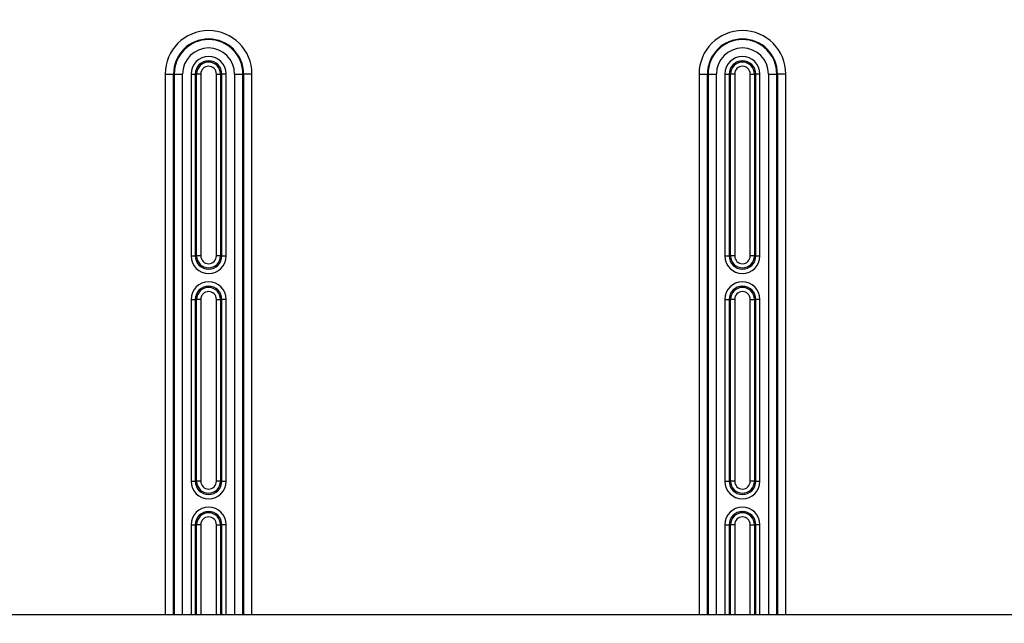
# Model space of a CAD drawing. Extents: x 2100 to 4200, y -2034 to -581.
# Drawn here: x 2492 to 2610, y -894 to -822 of the extents above; entities that cross this region are included whole.
import ezdxf

# ---------------------------------------------------------------- set-up
doc = ezdxf.new("R2010")
doc.units = 0
doc.header["$LTSCALE"] = 30
doc.layers.get('DEFPOINTS').update_dxf_attribs({"linetype": 'CONTINUOUS'})
doc.layers.add('1', color=7, linetype='CONTINUOUS')
doc.styles.get("Standard").update_dxf_attribs({"font": 'txt.shx', "width": 0.7, "height": 3})
doc.styles.add('TEXTSTYLE_0', font='txt', dxfattribs={"width": 0.8})
doc.dimstyles.new('DSTYLE1', dxfattribs={"dimtxt": 10, "dimasz": 10, "dimexe": 4, "dimexo": 2, "dimgap": 2, "dimtad": 1, "dimdec": 0, "dimzin": 3, "dimdsep": 46, "dimtxsty": 'Standard', "dimcen": 0.09, "dimadec": 0, "dimazin": 0, "dimtp": 1, "dimtm": 1, "dimtfac": 1, "dimtdec": 4, "dimtofl": 0, "dimtmove": 0, "dimatfit": 3, "dimfxl": 1, "dimtolj": 1, "dimtzin": 0, "dimarcsym": 0})

# ---------------------------------------------------------------- blocks, each defined once
blk = doc.blocks.new('*D381')
at = {"layer": '1', "color": 0, "linetype": 'Continuous', "lineweight": -2}
for p, q in [((2480.49, -990.47), (2480.49, -733.41)), ((2795.49, -990.47), (2795.49, -733.41)), ((2785.49, -737.41), (2490.49, -737.41))]:
    blk.add_line(p, q, dxfattribs=at)
at = {"layer": '1', "color": 0}
for points in [[(2490.49, -735.75), (2490.49, -739.08), (2480.49, -737.41)], [(2785.49, -739.08), (2785.49, -735.75), (2795.49, -737.41)]]:
    blk.add_solid(points, dxfattribs=at)
at = {"layer": 'DEFPOINTS', "color": 0}
for p in [(2480.49, -737.41), (2480.49, -992.47), (2795.49, -992.47)]:
    blk.add_point(p, dxfattribs=at)
at = {"layer": '1', "color": 0, "linetype": 'Continuous', "insert": (2637.99, -727.91), "char_height": 15, "attachment_point": 5, "style": 'TEXTSTYLE_0'}
blk.add_mtext('\\A1;315', dxfattribs=at)
blk = doc.blocks.new('*D382')
at = {"layer": '1', "color": 0, "linetype": 'Continuous', "lineweight": -2}
for p, q in [((2448.99, -989.01), (2448.99, -708.9)), ((2826.99, -989.01), (2826.99, -708.9)), ((2458.99, -712.9), (2816.99, -712.9))]:
    blk.add_line(p, q, dxfattribs=at)
at = {"layer": '1', "color": 0}
for points in [[(2458.99, -711.23), (2458.99, -714.57), (2448.99, -712.9)], [(2816.99, -714.57), (2816.99, -711.23), (2826.99, -712.9)]]:
    blk.add_solid(points, dxfattribs=at)
at = {"layer": 'DEFPOINTS', "color": 0}
for p in [(2826.99, -712.9), (2448.99, -991.01), (2826.99, -991.01)]:
    blk.add_point(p, dxfattribs=at)
at = {"layer": '1', "color": 0, "linetype": 'Continuous', "insert": (2637.99, -703.4), "char_height": 15, "attachment_point": 5, "style": 'TEXTSTYLE_0'}
blk.add_mtext('\\A1;378', dxfattribs=at)

msp = doc.modelspace()

# ---------------------------------------------------------------- linework, layer by layer
at = {"layer": '1', "color": 7, "linetype": 'Continuous'}
for p, q in [((2509.79, -828.36), (2509.79, -893.11)), ((2509.79, -828.36), (2510.79, -828.36)), ((2510.79, -893.11), (2510.79, -828.36)), ((2510.79, -828.36), (2510.87, -828.36)), ((2510.87, -828.36), (2510.87, -893.11)), ((2510.87, -828.36), (2511.87, -828.36)), ((2511.87, -893.11), (2511.87, -828.36)), ((2512.89, -828.36), (2512.89, -850.16)), ((2512.89, -828.36), (2513.4, -828.36)), ((2513.56, -828.36), (2513.4, -828.36)), ((2513.4, -828.36), (2513.4, -850.16)), ((2513.56, -850.16), (2513.56, -828.36)), ((2514.06, -828.36), (2513.56, -828.36)), ((2514.06, -828.36), (2514.06, -850.16)), ((2515.92, -850.16), (2515.92, -828.36)), ((2515.92, -828.36), (2516.42, -828.36)), ((2516.42, -828.36), (2516.58, -828.36)), ((2516.42, -828.36), (2516.42, -850.16)), ((2516.58, -850.16), (2516.58, -828.36)), ((2517.09, -828.36), (2516.58, -828.36)), ((2517.09, -850.16), (2517.09, -828.36)), ((2518.11, -828.36), (2518.11, -893.11)), ((2518.11, -828.36), (2519.11, -828.36)), ((2519.11, -893.11), (2519.11, -828.36)), ((2519.11, -828.36), (2519.19, -828.36)), ((2519.19, -828.36), (2519.19, -893.11)), ((2520.19, -828.36), (2519.19, -828.36)), ((2520.19, -893.11), (2520.19, -828.36)), ((2573.79, -828.36), (2573.79, -893.11)), ((2573.79, -828.36), (2574.79, -828.36)), ((2574.79, -893.11), (2574.79, -828.36)), ((2574.79, -828.36), (2574.87, -828.36)), ((2574.87, -828.36), (2574.87, -893.11)), ((2574.87, -828.36), (2575.87, -828.36)), ((2575.87, -893.11), (2575.87, -828.36)), ((2576.89, -828.36), (2576.89, -850.16)), ((2576.89, -828.36), (2577.4, -828.36)), ((2577.56, -828.36), (2577.4, -828.36)), ((2577.4, -828.36), (2577.4, -850.16)), ((2577.56, -850.16), (2577.56, -828.36)), ((2578.06, -828.36), (2577.56, -828.36)), ((2578.06, -828.36), (2578.06, -850.16)), ((2579.92, -850.16), (2579.92, -828.36)), ((2579.92, -828.36), (2580.42, -828.36)), ((2580.42, -828.36), (2580.58, -828.36)), ((2580.42, -828.36), (2580.42, -850.16)), ((2580.58, -850.16), (2580.58, -828.36)), ((2581.09, -828.36), (2580.58, -828.36)), ((2581.09, -850.16), (2581.09, -828.36)), ((2582.11, -828.36), (2582.11, -893.11)), ((2582.11, -828.36), (2583.11, -828.36)), ((2583.11, -893.11), (2583.11, -828.36)), ((2583.11, -828.36), (2583.19, -828.36)), ((2583.19, -828.36), (2583.19, -893.11)), ((2584.19, -828.36), (2583.19, -828.36)), ((2584.19, -893.11), (2584.19, -828.36)), ((2512.89, -850.16), (2513.4, -850.16)), ((2513.56, -850.16), (2513.4, -850.16)), ((2514.06, -850.16), (2513.56, -850.16)), ((2516.42, -850.16), (2515.92, -850.16)), ((2516.58, -850.16), (2516.42, -850.16)), ((2516.58, -850.16), (2517.09, -850.16)), ((2576.89, -850.16), (2577.4, -850.16)), ((2577.56, -850.16), (2577.4, -850.16)), ((2578.06, -850.16), (2577.56, -850.16)), ((2580.42, -850.16), (2579.92, -850.16)), ((2580.58, -850.16), (2580.42, -850.16)), ((2580.58, -850.16), (2581.09, -850.16)), ((2512.89, -855.36), (2512.89, -877.16)), ((2512.89, -855.36), (2513.4, -855.36)), ((2513.4, -855.36), (2513.56, -855.36)), ((2513.4, -855.36), (2513.4, -877.16)), ((2513.56, -877.16), (2513.56, -855.36)), ((2514.06, -855.36), (2513.56, -855.36)), ((2514.06, -855.36), (2514.06, -877.16)), ((2515.92, -877.16), (2515.92, -855.36)), ((2515.92, -855.36), (2516.42, -855.36)), ((2516.58, -855.36), (2516.42, -855.36)), ((2516.42, -855.36), (2516.42, -877.16)), ((2516.58, -877.16), (2516.58, -855.36)), ((2517.09, -855.36), (2516.58, -855.36)), ((2517.09, -877.16), (2517.09, -855.36)), ((2576.89, -855.36), (2576.89, -877.16)), ((2576.89, -855.36), (2577.4, -855.36)), ((2577.4, -855.36), (2577.56, -855.36)), ((2577.4, -855.36), (2577.4, -877.16)), ((2577.56, -877.16), (2577.56, -855.36)), ((2578.06, -855.36), (2577.56, -855.36)), ((2578.06, -855.36), (2578.06, -877.16)), ((2579.92, -877.16), (2579.92, -855.36)), ((2579.92, -855.36), (2580.42, -855.36)), ((2580.58, -855.36), (2580.42, -855.36)), ((2580.42, -855.36), (2580.42, -877.16)), ((2580.58, -877.16), (2580.58, -855.36)), ((2581.09, -855.36), (2580.58, -855.36)), ((2581.09, -877.16), (2581.09, -855.36)), ((2512.89, -877.16), (2513.4, -877.16)), ((2513.56, -877.16), (2513.4, -877.16)), ((2514.06, -877.16), (2513.56, -877.16)), ((2516.42, -877.16), (2515.92, -877.16)), ((2516.58, -877.16), (2516.42, -877.16)), ((2516.58, -877.16), (2517.09, -877.16)), ((2576.89, -877.16), (2577.4, -877.16)), ((2577.56, -877.16), (2577.4, -877.16)), ((2578.06, -877.16), (2577.56, -877.16)), ((2580.42, -877.16), (2579.92, -877.16)), ((2580.58, -877.16), (2580.42, -877.16)), ((2580.58, -877.16), (2581.09, -877.16)), ((2512.89, -882.36), (2512.89, -893.11)), ((2512.89, -882.36), (2513.4, -882.36)), ((2513.56, -882.36), (2513.4, -882.36)), ((2513.4, -882.36), (2513.4, -893.11)), ((2513.56, -893.11), (2513.56, -882.36)), ((2514.06, -882.36), (2513.56, -882.36)), ((2514.06, -882.36), (2514.06, -893.11)), ((2515.92, -893.11), (2515.92, -882.36)), ((2515.92, -882.36), (2516.42, -882.36)), ((2516.42, -882.36), (2516.58, -882.36)), ((2516.42, -882.36), (2516.42, -893.11)), ((2516.58, -893.11), (2516.58, -882.36)), ((2517.09, -882.36), (2516.58, -882.36)), ((2517.09, -893.11), (2517.09, -882.36)), ((2576.89, -882.36), (2576.89, -893.11)), ((2576.89, -882.36), (2577.4, -882.36)), ((2577.56, -882.36), (2577.4, -882.36)), ((2577.4, -882.36), (2577.4, -893.11)), ((2577.56, -893.11), (2577.56, -882.36)), ((2578.06, -882.36), (2577.56, -882.36)), ((2578.06, -882.36), (2578.06, -893.11)), ((2579.92, -893.11), (2579.92, -882.36)), ((2579.92, -882.36), (2580.42, -882.36)), ((2580.42, -882.36), (2580.58, -882.36)), ((2580.42, -882.36), (2580.42, -893.11)), ((2580.58, -893.11), (2580.58, -882.36)), ((2581.09, -882.36), (2580.58, -882.36)), ((2581.09, -893.11), (2581.09, -882.36)), ((2444.99, -893.11), (2821.99, -893.11))]:
    msp.add_line(p, q, dxfattribs=at)
for centre, radius, start, end in [((2514.99, -828.36), 5.2, 0, 180), ((2578.99, -828.36), 5.2, 0, 180), ((2514.99, -828.36), 4.2, 0, 180), ((2514.99, -828.36), 4.12, 0, 180), ((2578.99, -828.36), 4.2, 0, 180), ((2578.99, -828.36), 4.12, 0, 180), ((2514.99, -828.36), 3.12, 0, 180), ((2578.99, -828.36), 3.12, 0, 180), ((2514.99, -828.36), 2.1, 0, 180), ((2514.99, -828.36), 1.59, 0, 180), ((2514.99, -828.36), 1.43, 0, 180), ((2578.99, -828.36), 2.1, 0, 180), ((2578.99, -828.36), 1.59, 0, 180), ((2578.99, -828.36), 1.43, 0, 180), ((2514.99, -828.36), 0.934, 0, 180), ((2578.99, -828.36), 0.934, 0, 180), ((2514.99, -850.16), 2.1, 180, 0), ((2514.99, -850.16), 1.59, 180, 0), ((2514.99, -850.16), 1.43, 180, 0), ((2514.99, -850.16), 0.934, 180, 0), ((2578.99, -850.16), 2.1, 180, 0), ((2578.99, -850.16), 1.59, 180, 0), ((2578.99, -850.16), 1.43, 180, 0), ((2578.99, -850.16), 0.934, 180, 0), ((2514.99, -855.36), 2.1, 0, 180), ((2578.99, -855.36), 2.1, 0, 180), ((2514.99, -855.36), 1.59, 0, 180), ((2514.99, -855.36), 1.43, 0, 180), ((2514.99, -855.36), 0.934, 0, 180), ((2578.99, -855.36), 1.59, 0, 180), ((2578.99, -855.36), 1.43, 0, 180), ((2578.99, -855.36), 0.934, 0, 180), ((2514.99, -877.16), 2.1, 180, 0), ((2514.99, -877.16), 1.59, 180, 0), ((2514.99, -877.16), 1.43, 180, 0), ((2514.99, -877.16), 0.934, 180, 0), ((2578.99, -877.16), 2.1, 180, 0), ((2578.99, -877.16), 1.59, 180, 0), ((2578.99, -877.16), 1.43, 180, 0), ((2578.99, -877.16), 0.934, 180, 0), ((2514.99, -882.36), 2.1, 0, 180), ((2578.99, -882.36), 2.1, 0, 180), ((2514.99, -882.36), 1.59, 0, 180), ((2514.99, -882.36), 1.43, 0, 180), ((2514.99, -882.36), 0.934, 0, 180), ((2578.99, -882.36), 1.59, 0, 180), ((2578.99, -882.36), 1.43, 0, 180), ((2578.99, -882.36), 0.934, 0, 180)]:
    msp.add_arc(centre, radius, start, end, dxfattribs=at)

# ---------------------------------------------------------------- dimensions: what is measured, and where the dimension line sits
at = {"layer": '1', "color": 1, "linetype": 'Continuous'}
for base, p1, p2, angle, picture, middle in [((2826.99, -712.9), (2448.99, -991.01), (2826.99, -991.01), 0, '*D382', (2637.99, -712.9)), ((2480.49, -737.41), (2795.49, -992.47), (2480.49, -992.47), 180, '*D381', (2637.99, -737.41))]:
    dim = msp.add_linear_dim(base=base, p1=p1, p2=p2, angle=angle, dimstyle='DSTYLE1', override={"dimtxt": 15, "dimtxsty": 'TEXTSTYLE_0', "dimsah": 1}, dxfattribs=at)
    dim.commit()
    dim.dimension.update_dxf_attribs({"geometry": picture, "text_midpoint": middle, "dimtype": 161})

doc.saveas('drawing.dxf')
